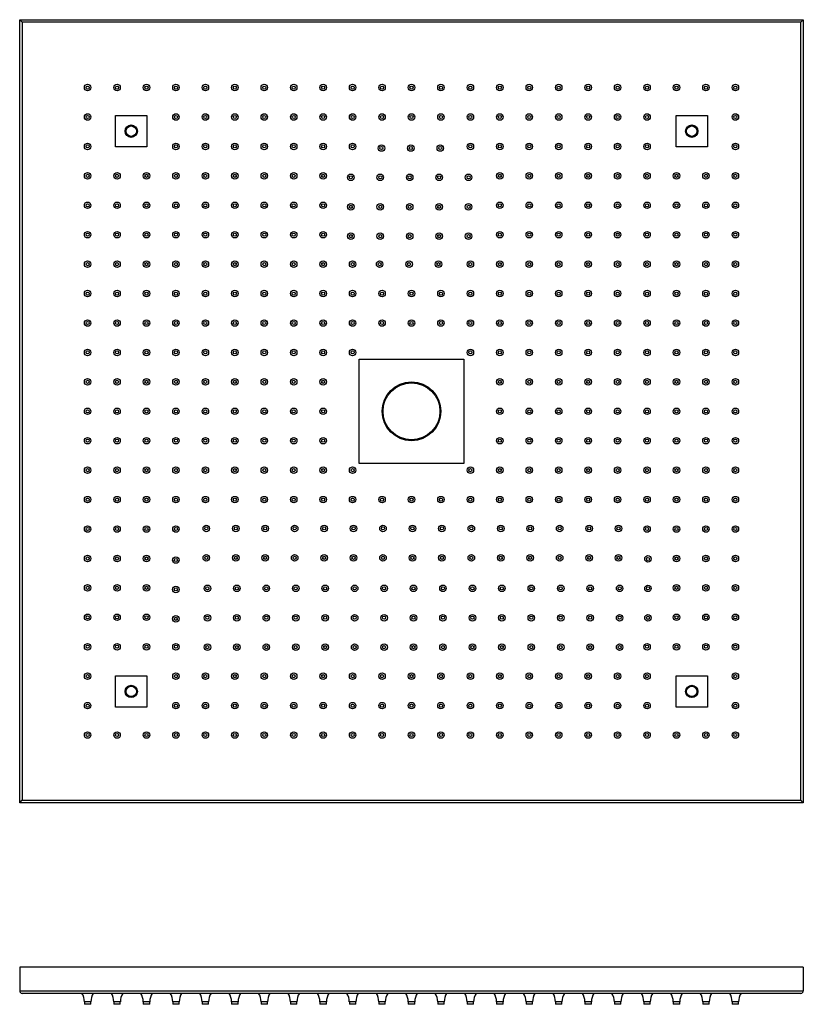
# Model space of a CAD drawing. Units: inches. Extents: x -824 to -44, y 20 to 397.
# Drawn here: x -344 to -44, y 20 to 397 of the extents above; entities that cross this region are included whole.
import ezdxf

# ---------------------------------------------------------------- set-up
doc = ezdxf.new("R2010")
doc.units = ezdxf.units.IN
for name, color, linetype in [('655132', 7, 'Continuous'), ('656163', 7, 'Continuous'), ('656170', 7, 'Continuous'), ('656212', 7, 'Continuous'), ('656213', 7, 'Continuous'), ('990299', 7, 'Continuous')]:
    doc.layers.add(name, color=color, linetype=linetype)

msp = doc.modelspace()

# ---------------------------------------------------------------- linework, layer by layer
at = {"layer": '655132', "color": 7, "linetype": 'Continuous', "ltscale": 25.4}
for radius in [11.2, 10.9]:
    msp.add_circle((-193.79, 246.84), radius, dxfattribs=at)
at = {"layer": '656163', "color": 7, "linetype": 'Continuous', "ltscale": 25.4}
for p, q in [((-307.09, 348.14), (-307.09, 360.14)), ((-307.09, 360.14), (-295.09, 360.14)), ((-295.09, 360.14), (-295.09, 348.14)), ((-92.49, 348.14), (-92.49, 360.14)), ((-92.49, 360.14), (-80.49, 360.14)), ((-80.49, 360.14), (-80.49, 348.14)), ((-303.09, 355.3), (-302.71, 355.51)), ((-303.09, 354.86), (-303.09, 355.3)), ((-301.47, 356.23), (-301.09, 356.45)), ((-301.09, 356.45), (-300.71, 356.23)), ((-299.47, 355.51), (-299.09, 355.3)), ((-299.09, 355.3), (-299.09, 354.86)), ((-88.8, 354.14), (-88.58, 354.52)), ((-87.86, 355.76), (-87.64, 356.14)), ((-87.64, 356.14), (-87.21, 356.14)), ((-85.77, 356.14), (-85.33, 356.14)), ((-85.33, 356.14), (-85.12, 355.76)), ((-84.4, 354.52), (-84.18, 354.14)), ((-303.09, 352.99), (-303.09, 353.42)), ((-302.71, 352.77), (-303.09, 352.99)), ((-301.09, 351.83), (-301.47, 352.05)), ((-300.71, 352.05), (-301.09, 351.83)), ((-299.09, 352.99), (-299.47, 352.77)), ((-299.09, 353.42), (-299.09, 352.99)), ((-88.58, 353.76), (-88.8, 354.14)), ((-87.64, 352.14), (-87.86, 352.52)), ((-87.21, 352.14), (-87.64, 352.14)), ((-85.33, 352.14), (-85.77, 352.14)), ((-85.12, 352.52), (-85.33, 352.14)), ((-84.18, 354.14), (-84.4, 353.76)), ((-295.09, 348.14), (-307.09, 348.14)), ((-80.49, 348.14), (-92.49, 348.14)), ((-307.09, 133.54), (-307.09, 145.54)), ((-307.09, 145.54), (-295.09, 145.54)), ((-295.09, 145.54), (-295.09, 133.54)), ((-92.49, 145.54), (-80.49, 145.54)), ((-92.49, 133.54), (-92.49, 145.54)), ((-80.49, 145.54), (-80.49, 133.54)), ((-303.4, 139.54), (-303.18, 139.92)), ((-302.46, 141.16), (-302.24, 141.54)), ((-302.24, 141.54), (-301.81, 141.54)), ((-300.37, 141.54), (-299.93, 141.54)), ((-299.93, 141.54), (-299.72, 141.16)), ((-299, 139.92), (-298.78, 139.54)), ((-88.49, 140.7), (-88.11, 140.91)), ((-88.49, 140.26), (-88.49, 140.7)), ((-86.87, 141.63), (-86.49, 141.85)), ((-86.49, 141.85), (-86.11, 141.63)), ((-84.87, 140.91), (-84.49, 140.7)), ((-84.49, 140.7), (-84.49, 140.26)), ((-303.18, 139.16), (-303.4, 139.54)), ((-302.24, 137.54), (-302.46, 137.92)), ((-301.81, 137.54), (-302.24, 137.54)), ((-299.93, 137.54), (-300.37, 137.54)), ((-299.72, 137.92), (-299.93, 137.54)), ((-298.78, 139.54), (-299, 139.16)), ((-88.49, 138.39), (-88.49, 138.82)), ((-88.11, 138.17), (-88.49, 138.39)), ((-86.49, 137.23), (-86.87, 137.45)), ((-86.11, 137.45), (-86.49, 137.23)), ((-84.49, 138.39), (-84.87, 138.17)), ((-84.49, 138.82), (-84.49, 138.39)), ((-295.09, 133.54), (-307.09, 133.54)), ((-80.49, 133.54), (-92.49, 133.54))]:
    msp.add_line(p, q, dxfattribs=at)
for centre, radius in [((-301.09, 354.14), 2.38), ((-301.09, 354.14), 2), ((-86.49, 354.14), 2.38), ((-86.49, 354.14), 2), ((-301.09, 139.54), 2.38), ((-301.09, 139.54), 2), ((-86.49, 139.54), 2.38), ((-86.49, 139.54), 2)]:
    msp.add_circle(centre, radius, dxfattribs=at)
for centre, radius, start, end in [((-301.09, 354.14), 2.12, 160.2501, 199.7499), ((-301.09, 354.14), 2.12, 139.7499, 160.2501), ((-301.09, 354.14), 2.12, 100.2501, 139.7499), ((-301.09, 354.14), 2.13, 79.7499, 100.2501), ((-301.09, 354.14), 2.13, 40.2501, 79.7499), ((-301.09, 354.14), 2.12, 19.7499, 40.2501), ((-301.09, 354.14), 2.12, 340.2501, 19.7499), ((-86.49, 354.14), 2.13, 169.7499, 190.2501), ((-86.49, 354.14), 2.13, 130.2501, 169.7499), ((-86.49, 354.14), 2.12, 109.7499, 130.2501), ((-86.49, 354.14), 2.12, 70.2501, 109.7499), ((-86.49, 354.14), 2.12, 49.7499, 70.2501), ((-86.49, 354.14), 2.12, 10.2501, 49.7499), ((-86.49, 354.14), 2.13, 349.7499, 10.2501), ((-301.09, 354.14), 2.12, 199.7499, 220.2501), ((-301.09, 354.14), 2.13, 220.2501, 259.7499), ((-301.09, 354.14), 2.13, 259.7499, 280.2501), ((-301.09, 354.14), 2.12, 280.2501, 319.7499), ((-301.09, 354.14), 2.12, 319.7499, 340.2501), ((-86.49, 354.14), 2.12, 190.2501, 229.7499), ((-86.49, 354.14), 2.12, 229.7499, 250.2501), ((-86.49, 354.14), 2.12, 250.2501, 289.7499), ((-86.49, 354.14), 2.12, 289.7499, 310.2501), ((-86.49, 354.14), 2.13, 310.2501, 349.7499), ((-301.09, 139.54), 2.13, 169.7499, 190.2501), ((-301.09, 139.54), 2.13, 130.2501, 169.7499), ((-301.09, 139.54), 2.12, 109.7499, 130.2501), ((-301.09, 139.54), 2.12, 70.2501, 109.7499), ((-301.09, 139.54), 2.12, 49.7499, 70.2501), ((-301.09, 139.54), 2.12, 10.2501, 49.7499), ((-301.09, 139.54), 2.13, 349.7499, 10.2501), ((-86.49, 139.54), 2.12, 160.2501, 199.7499), ((-86.49, 139.54), 2.12, 139.7499, 160.2501), ((-86.49, 139.54), 2.12, 100.2501, 139.7499), ((-86.49, 139.54), 2.13, 79.7499, 100.2501), ((-86.49, 139.54), 2.13, 40.2501, 79.7499), ((-86.49, 139.54), 2.12, 19.7499, 40.2501), ((-86.49, 139.54), 2.12, 340.2501, 19.7499), ((-301.09, 139.54), 2.12, 190.2501, 229.7499), ((-301.09, 139.54), 2.12, 229.7499, 250.2501), ((-301.09, 139.54), 2.12, 250.2501, 289.7499), ((-301.09, 139.54), 2.12, 289.7499, 310.2501), ((-301.09, 139.54), 2.13, 310.2501, 349.7499), ((-86.49, 139.54), 2.12, 199.7499, 220.2501), ((-86.49, 139.54), 2.13, 220.2501, 259.7499), ((-86.49, 139.54), 2.13, 259.7499, 280.2501), ((-86.49, 139.54), 2.12, 280.2501, 319.7499), ((-86.49, 139.54), 2.12, 319.7499, 340.2501)]:
    msp.add_arc(centre, radius, start, end, dxfattribs=at)
at = {"layer": '656170', "color": 7, "linetype": 'Continuous', "ltscale": 25.4}
for p, q in [((-213.79, 226.84), (-213.79, 266.84)), ((-213.79, 266.84), (-173.79, 266.84)), ((-173.79, 266.84), (-173.79, 226.84)), ((-173.79, 226.84), (-213.79, 226.84))]:
    msp.add_line(p, q, dxfattribs=at)
msp.add_circle((-193.79, 246.84), 11.25, dxfattribs=at)
at = {"layer": '656212', "color": 7, "linetype": 'Continuous', "ltscale": 25.4}
for start, end in [(175.547, 180.1399), (270, 274.453)]:
    msp.add_arc((-115.29, 325.34), 10.45, start, end, dxfattribs=at)
at = {"layer": '656213', "color": 7, "linetype": 'Continuous', "ltscale": 25.4}
for p, q in [((-343.79, 96.84), (-343.79, 396.84)), ((-343.79, 396.84), (-43.79, 396.84)), ((-342.79, 395.84), (-343.79, 396.84)), ((-44.79, 395.84), (-43.79, 396.84)), ((-43.79, 396.84), (-43.79, 96.84)), ((-44.79, 395.84), (-342.79, 395.84)), ((-342.79, 395.84), (-342.79, 97.84)), ((-44.79, 97.84), (-44.79, 395.84)), ((-343.79, 96.84), (-342.79, 97.84)), ((-43.79, 96.84), (-343.79, 96.84)), ((-342.79, 97.84), (-44.79, 97.84)), ((-43.79, 96.84), (-44.79, 97.84)), ((-343.79, 33.9), (-343.79, 24.9)), ((-43.79, 33.9), (-343.79, 33.9)), ((-43.79, 33.9), (-43.79, 24.9)), ((-343.79, 24.9), (-43.79, 24.9)), ((-44.79, 23.9), (-342.79, 23.9))]:
    msp.add_line(p, q, dxfattribs=at)
for centre, start, end in [((-342.79, 24.9), 180, 270), ((-44.79, 24.9), 270, 0)]:
    msp.add_arc(centre, 1, start, end, dxfattribs=at)
at = {"layer": '990299', "color": 7, "linetype": 'Continuous', "ltscale": 25.4}
for p, q in [((-316.54, 20.7), (-319.04, 20.7)), ((-319.04, 20.7), (-319.04, 19.7)), ((-316.54, 19.7), (-319.04, 19.7)), ((-316.54, 19.7), (-316.54, 20.7)), ((-305.27, 20.7), (-307.77, 20.7)), ((-307.77, 20.7), (-307.77, 19.7)), ((-305.27, 19.7), (-307.77, 19.7)), ((-305.27, 19.7), (-305.27, 20.7)), ((-293.99, 20.7), (-296.49, 20.7)), ((-296.49, 20.7), (-296.49, 19.7)), ((-293.99, 19.7), (-296.49, 19.7)), ((-293.99, 19.7), (-293.99, 20.7)), ((-282.72, 20.7), (-285.22, 20.7)), ((-285.22, 20.7), (-285.22, 19.7)), ((-282.72, 19.7), (-285.22, 19.7)), ((-282.72, 19.7), (-282.72, 20.7)), ((-271.45, 20.7), (-273.95, 20.7)), ((-273.95, 20.7), (-273.95, 19.7)), ((-271.45, 19.7), (-273.95, 19.7)), ((-271.45, 19.7), (-271.45, 20.7)), ((-260.17, 20.7), (-262.67, 20.7)), ((-262.67, 20.7), (-262.67, 19.7)), ((-260.17, 19.7), (-262.67, 19.7)), ((-260.17, 19.7), (-260.17, 20.7)), ((-248.9, 20.7), (-251.4, 20.7)), ((-251.4, 20.7), (-251.4, 19.7)), ((-248.9, 19.7), (-251.4, 19.7)), ((-248.9, 19.7), (-248.9, 20.7)), ((-237.63, 20.7), (-240.13, 20.7)), ((-240.13, 20.7), (-240.13, 19.7)), ((-237.63, 19.7), (-240.13, 19.7)), ((-237.63, 19.7), (-237.63, 20.7)), ((-226.36, 20.7), (-228.86, 20.7)), ((-228.86, 20.7), (-228.86, 19.7)), ((-226.36, 19.7), (-228.86, 19.7)), ((-226.36, 19.7), (-226.36, 20.7)), ((-215.08, 20.7), (-217.58, 20.7)), ((-217.58, 20.7), (-217.58, 19.7)), ((-215.08, 19.7), (-217.58, 19.7)), ((-215.08, 19.7), (-215.08, 20.7)), ((-203.81, 20.7), (-206.31, 20.7)), ((-206.31, 20.7), (-206.31, 19.7)), ((-203.81, 19.7), (-206.31, 19.7)), ((-203.81, 19.7), (-203.81, 20.7)), ((-192.54, 20.7), (-195.04, 20.7)), ((-195.04, 20.7), (-195.04, 19.7)), ((-192.54, 19.7), (-195.04, 19.7)), ((-192.54, 19.7), (-192.54, 20.7)), ((-181.27, 20.7), (-183.77, 20.7)), ((-183.77, 20.7), (-183.77, 19.7)), ((-181.27, 19.7), (-183.77, 19.7)), ((-181.27, 19.7), (-181.27, 20.7)), ((-169.99, 20.7), (-172.49, 20.7)), ((-172.49, 20.7), (-172.49, 19.7)), ((-169.99, 19.7), (-172.49, 19.7)), ((-169.99, 19.7), (-169.99, 20.7)), ((-158.72, 20.7), (-161.22, 20.7)), ((-161.22, 20.7), (-161.22, 19.7)), ((-158.72, 19.7), (-161.22, 19.7)), ((-158.72, 19.7), (-158.72, 20.7)), ((-147.45, 20.7), (-149.95, 20.7)), ((-149.95, 20.7), (-149.95, 19.7)), ((-147.45, 19.7), (-149.95, 19.7)), ((-147.45, 19.7), (-147.45, 20.7)), ((-136.17, 20.7), (-138.67, 20.7)), ((-138.67, 20.7), (-138.67, 19.7)), ((-136.17, 19.7), (-138.67, 19.7)), ((-136.17, 19.7), (-136.17, 20.7)), ((-124.9, 20.7), (-127.4, 20.7)), ((-127.4, 20.7), (-127.4, 19.7)), ((-124.9, 19.7), (-127.4, 19.7)), ((-124.9, 19.7), (-124.9, 20.7)), ((-113.63, 20.7), (-116.13, 20.7)), ((-116.13, 20.7), (-116.13, 19.7)), ((-113.63, 19.7), (-116.13, 19.7)), ((-113.63, 19.7), (-113.63, 20.7)), ((-102.36, 20.7), (-104.86, 20.7)), ((-104.86, 20.7), (-104.86, 19.7)), ((-102.36, 19.7), (-104.86, 19.7)), ((-102.36, 19.7), (-102.36, 20.7)), ((-91.08, 20.7), (-93.58, 20.7)), ((-93.58, 20.7), (-93.58, 19.7)), ((-91.08, 19.7), (-93.58, 19.7)), ((-91.08, 19.7), (-91.08, 20.7)), ((-79.81, 20.7), (-82.31, 20.7)), ((-82.31, 20.7), (-82.31, 19.7)), ((-79.81, 19.7), (-82.31, 19.7)), ((-79.81, 19.7), (-79.81, 20.7)), ((-68.54, 20.7), (-71.04, 20.7)), ((-71.04, 20.7), (-71.04, 19.7)), ((-68.54, 19.7), (-71.04, 19.7)), ((-68.54, 19.7), (-68.54, 20.7))]:
    msp.add_line(p, q, dxfattribs=at)
for centre, radius in [((-317.79, 370.84), 1.25), ((-317.79, 370.84), 0.6), ((-306.52, 370.84), 1.25), ((-306.52, 370.84), 0.6), ((-295.24, 370.84), 1.25), ((-295.24, 370.84), 0.6), ((-283.97, 370.84), 1.25), ((-283.97, 370.84), 0.6), ((-272.7, 370.84), 1.25), ((-272.7, 370.84), 0.6), ((-261.42, 370.84), 1.25), ((-261.42, 370.84), 0.6), ((-250.15, 370.84), 1.25), ((-250.15, 370.84), 0.6), ((-238.88, 370.84), 1.25), ((-238.88, 370.84), 0.6), ((-227.61, 370.84), 1.25), ((-227.61, 370.84), 0.6), ((-216.33, 370.84), 1.25), ((-216.33, 370.84), 0.6), ((-205.06, 370.84), 1.25), ((-205.06, 370.84), 0.6), ((-193.79, 370.84), 1.25), ((-193.79, 370.84), 0.6), ((-182.52, 370.84), 1.25), ((-182.52, 370.84), 0.6), ((-171.24, 370.84), 1.25), ((-171.24, 370.84), 0.6), ((-159.97, 370.84), 1.25), ((-159.97, 370.84), 0.6), ((-148.7, 370.84), 1.25), ((-148.7, 370.84), 0.6), ((-137.42, 370.84), 1.25), ((-137.42, 370.84), 0.6), ((-126.15, 370.84), 1.25), ((-126.15, 370.84), 0.6), ((-114.88, 370.84), 1.25), ((-114.88, 370.84), 0.6), ((-103.61, 370.84), 1.25), ((-103.61, 370.84), 0.6), ((-92.33, 370.84), 1.25), ((-92.33, 370.84), 0.6), ((-81.06, 370.84), 1.25), ((-81.06, 370.84), 0.6), ((-69.79, 370.84), 1.25), ((-69.79, 370.84), 0.6), ((-317.79, 359.57), 1.25), ((-317.79, 359.57), 0.6), ((-283.97, 359.57), 1.25), ((-283.97, 359.57), 0.6), ((-272.7, 359.57), 1.25), ((-272.7, 359.57), 0.6), ((-261.42, 359.57), 1.25), ((-261.42, 359.57), 0.6), ((-250.15, 359.57), 1.25), ((-250.15, 359.57), 0.6), ((-238.88, 359.57), 1.25), ((-238.88, 359.57), 0.6), ((-227.61, 359.57), 1.25), ((-227.61, 359.57), 0.6), ((-216.33, 359.57), 1.25), ((-216.33, 359.57), 0.6), ((-205.06, 359.57), 1.25), ((-205.06, 359.57), 0.6), ((-193.79, 359.57), 1.25), ((-193.79, 359.57), 0.6), ((-182.52, 359.57), 1.25), ((-182.52, 359.57), 0.6), ((-171.24, 359.57), 1.25), ((-171.24, 359.57), 0.6), ((-159.97, 359.57), 1.25), ((-159.97, 359.57), 0.6), ((-148.7, 359.57), 1.25), ((-148.7, 359.57), 0.6), ((-137.42, 359.57), 1.25), ((-137.42, 359.57), 0.6), ((-126.15, 359.57), 1.25), ((-126.15, 359.57), 0.6), ((-114.88, 359.57), 1.25), ((-114.88, 359.57), 0.6), ((-103.61, 359.57), 1.25), ((-103.61, 359.57), 0.6), ((-69.79, 359.57), 1.25), ((-69.79, 359.57), 0.6), ((-317.79, 348.3), 1.25), ((-317.79, 348.3), 0.6), ((-283.97, 348.3), 1.25), ((-283.97, 348.3), 0.6), ((-272.7, 348.3), 1.25), ((-272.7, 348.3), 0.6), ((-261.42, 348.3), 1.25), ((-261.42, 348.3), 0.6), ((-250.15, 348.3), 1.25), ((-250.15, 348.3), 0.6), ((-238.88, 348.3), 1.25), ((-238.88, 348.3), 0.6), ((-227.61, 348.3), 1.25), ((-227.61, 348.3), 0.6), ((-216.33, 348.3), 1.25), ((-216.33, 348.3), 0.6), ((-205.31, 347.67), 1.25), ((-205.31, 347.67), 0.6), ((-194.04, 347.67), 1.25), ((-194.04, 347.67), 0.6), ((-182.77, 347.67), 1.25), ((-182.77, 347.67), 0.6), ((-171.24, 348.3), 1.25), ((-171.24, 348.3), 0.6), ((-159.97, 348.3), 1.25), ((-159.97, 348.3), 0.6), ((-148.7, 348.3), 1.25), ((-148.7, 348.3), 0.6), ((-137.42, 348.3), 1.25), ((-137.42, 348.3), 0.6), ((-126.15, 348.3), 1.25), ((-126.15, 348.3), 0.6), ((-114.88, 348.3), 1.25), ((-114.88, 348.3), 0.6), ((-103.61, 348.3), 1.25), ((-103.61, 348.3), 0.6), ((-69.79, 348.3), 1.25), ((-69.79, 348.3), 0.6), ((-317.79, 337.02), 1.25), ((-317.79, 337.02), 0.6), ((-306.52, 337.02), 1.25), ((-306.52, 337.02), 0.6), ((-295.24, 337.02), 1.25), ((-295.24, 337.02), 0.6), ((-283.97, 337.02), 1.25), ((-283.97, 337.02), 0.6), ((-272.7, 337.02), 1.25), ((-272.7, 337.02), 0.6), ((-261.42, 337.02), 1.25), ((-261.42, 337.02), 0.6), ((-250.15, 337.02), 1.25), ((-250.15, 337.02), 0.6), ((-238.88, 337.02), 1.25), ((-238.88, 337.02), 0.6), ((-227.61, 337.02), 1.25), ((-227.61, 337.02), 0.6), ((-217.02, 336.46), 1.25), ((-217.02, 336.46), 0.6), ((-205.75, 336.46), 1.25), ((-205.75, 336.46), 0.6), ((-194.47, 336.46), 1.25), ((-194.47, 336.46), 0.6), ((-183.2, 336.46), 1.25), ((-183.2, 336.46), 0.6), ((-171.93, 336.46), 1.25), ((-171.93, 336.46), 0.6), ((-159.97, 337.02), 1.25), ((-159.97, 337.02), 0.6), ((-148.7, 337.02), 1.25), ((-148.7, 337.02), 0.6), ((-137.42, 337.02), 1.25), ((-137.42, 337.02), 0.6), ((-126.15, 337.02), 1.25), ((-126.15, 337.02), 0.6), ((-114.88, 337.02), 1.25), ((-114.88, 337.02), 0.6), ((-103.61, 337.02), 1.25), ((-103.61, 337.02), 0.6), ((-92.33, 337.02), 1.25), ((-92.33, 337.02), 0.6), ((-81.06, 337.02), 1.25), ((-81.06, 337.02), 0.6), ((-69.79, 337.02), 1.25), ((-69.79, 337.02), 0.6), ((-317.79, 325.75), 1.25), ((-317.79, 325.75), 0.6), ((-306.52, 325.75), 1.25), ((-306.52, 325.75), 0.6), ((-295.24, 325.75), 1.25), ((-295.24, 325.75), 0.6), ((-283.97, 325.75), 1.25), ((-283.97, 325.75), 0.6), ((-272.7, 325.75), 1.25), ((-272.7, 325.75), 0.6), ((-261.42, 325.75), 1.25), ((-261.42, 325.75), 0.6), ((-250.15, 325.75), 1.25), ((-250.15, 325.75), 0.6), ((-238.88, 325.75), 1.25), ((-238.88, 325.75), 0.6), ((-227.61, 325.75), 1.25), ((-227.61, 325.75), 0.6), ((-217.02, 325.18), 1.25), ((-217.02, 325.18), 0.6), ((-205.75, 325.18), 1.25), ((-205.75, 325.18), 0.6), ((-194.47, 325.18), 1.25), ((-194.47, 325.18), 0.6), ((-183.2, 325.18), 1.25), ((-183.2, 325.18), 0.6), ((-171.93, 325.18), 1.25), ((-171.93, 325.18), 0.6), ((-159.97, 325.75), 1.25), ((-159.97, 325.75), 0.6), ((-148.7, 325.75), 1.25), ((-148.7, 325.75), 0.6), ((-137.42, 325.75), 1.25), ((-137.42, 325.75), 0.6), ((-126.15, 325.75), 1.25), ((-126.15, 325.75), 0.6), ((-114.88, 325.75), 1.25), ((-114.88, 325.75), 0.6), ((-103.61, 325.75), 1.25), ((-103.61, 325.75), 0.6), ((-92.33, 325.75), 1.25), ((-92.33, 325.75), 0.6), ((-81.06, 325.75), 1.25), ((-81.06, 325.75), 0.6), ((-69.79, 325.75), 1.25), ((-69.79, 325.75), 0.6), ((-317.79, 314.48), 1.25), ((-317.79, 314.48), 0.6), ((-306.52, 314.48), 1.25), ((-306.52, 314.48), 0.6), ((-295.24, 314.48), 1.25), ((-295.24, 314.48), 0.6), ((-283.97, 314.48), 1.25), ((-283.97, 314.48), 0.6), ((-272.7, 314.48), 1.25), ((-272.7, 314.48), 0.6), ((-261.42, 314.48), 1.25), ((-261.42, 314.48), 0.6), ((-250.15, 314.48), 1.25), ((-250.15, 314.48), 0.6), ((-238.88, 314.48), 1.25), ((-238.88, 314.48), 0.6), ((-227.61, 314.48), 1.25), ((-227.61, 314.48), 0.6), ((-217.02, 313.91), 1.25), ((-217.02, 313.91), 0.6), ((-205.75, 313.91), 1.25), ((-205.75, 313.91), 0.6), ((-194.47, 313.91), 1.25), ((-194.47, 313.91), 0.6), ((-183.2, 313.91), 1.25), ((-183.2, 313.91), 0.6), ((-171.93, 313.91), 1.25), ((-171.93, 313.91), 0.6), ((-159.97, 314.48), 1.25), ((-159.97, 314.48), 0.6), ((-148.7, 314.48), 1.25), ((-148.7, 314.48), 0.6), ((-137.42, 314.48), 1.25), ((-137.42, 314.48), 0.6), ((-126.15, 314.48), 1.25), ((-126.15, 314.48), 0.6), ((-114.88, 314.48), 1.25), ((-114.88, 314.48), 0.6), ((-103.61, 314.48), 1.25), ((-103.61, 314.48), 0.6), ((-92.33, 314.48), 1.25), ((-92.33, 314.48), 0.6), ((-81.06, 314.48), 1.25), ((-81.06, 314.48), 0.6), ((-69.79, 314.48), 1.25), ((-69.79, 314.48), 0.6), ((-317.79, 303.2), 1.25), ((-317.79, 303.2), 0.6), ((-306.52, 303.2), 1.25), ((-306.52, 303.2), 0.6), ((-295.24, 303.2), 1.25), ((-295.24, 303.2), 0.6), ((-283.97, 303.2), 1.25), ((-283.97, 303.2), 0.6), ((-272.7, 303.2), 1.25), ((-272.7, 303.2), 0.6), ((-261.42, 303.2), 1.25), ((-261.42, 303.2), 0.6), ((-250.15, 303.2), 1.25), ((-250.15, 303.2), 0.6), ((-238.88, 303.2), 1.25), ((-238.88, 303.2), 0.6), ((-227.61, 303.2), 1.25), ((-227.61, 303.2), 0.6), ((-216.33, 303.2), 1.25), ((-216.33, 303.2), 0.6), ((-205.98, 303.22), 1.25), ((-205.98, 303.22), 0.6), ((-194.71, 303.22), 1.25), ((-194.71, 303.22), 0.6), ((-183.44, 303.22), 1.25), ((-183.44, 303.22), 0.6), ((-171.24, 303.2), 1.25), ((-171.24, 303.2), 0.6), ((-159.97, 303.2), 1.25), ((-159.97, 303.2), 0.6), ((-148.7, 303.2), 1.25), ((-148.7, 303.2), 0.6), ((-137.42, 303.2), 1.25), ((-137.42, 303.2), 0.6), ((-126.15, 303.2), 1.25), ((-126.15, 303.2), 0.6), ((-114.88, 303.2), 1.25), ((-114.88, 303.2), 0.6), ((-103.61, 303.2), 1.25), ((-103.61, 303.2), 0.6), ((-92.33, 303.2), 1.25), ((-92.33, 303.2), 0.6), ((-81.06, 303.2), 1.25), ((-81.06, 303.2), 0.6), ((-69.79, 303.2), 1.25), ((-69.79, 303.2), 0.6), ((-317.79, 291.93), 1.25), ((-317.79, 291.93), 0.6), ((-306.52, 291.93), 1.25), ((-306.52, 291.93), 0.6), ((-295.24, 291.93), 1.25), ((-295.24, 291.93), 0.6), ((-283.97, 291.93), 1.25), ((-283.97, 291.93), 0.6), ((-272.7, 291.93), 1.25), ((-272.7, 291.93), 0.6), ((-261.42, 291.93), 1.25), ((-261.42, 291.93), 0.6), ((-250.15, 291.93), 1.25), ((-250.15, 291.93), 0.6), ((-238.88, 291.93), 1.25), ((-238.88, 291.93), 0.6), ((-227.61, 291.93), 1.25), ((-227.61, 291.93), 0.6), ((-216.33, 291.93), 1.25), ((-216.33, 291.93), 0.6), ((-205.06, 291.93), 1.25), ((-205.06, 291.93), 0.6), ((-193.79, 291.93), 1.25), ((-193.79, 291.93), 0.6), ((-182.52, 291.93), 1.25), ((-182.52, 291.93), 0.6), ((-171.24, 291.93), 1.25), ((-171.24, 291.93), 0.6), ((-159.97, 291.93), 1.25), ((-159.97, 291.93), 0.6), ((-148.7, 291.93), 1.25), ((-148.7, 291.93), 0.6), ((-137.42, 291.93), 1.25), ((-137.42, 291.93), 0.6), ((-126.15, 291.93), 1.25), ((-126.15, 291.93), 0.6), ((-114.88, 291.93), 1.25), ((-114.88, 291.93), 0.6), ((-103.61, 291.93), 1.25), ((-103.61, 291.93), 0.6), ((-92.33, 291.93), 1.25), ((-92.33, 291.93), 0.6), ((-81.06, 291.93), 1.25), ((-81.06, 291.93), 0.6), ((-69.79, 291.93), 1.25), ((-69.79, 291.93), 0.6), ((-317.79, 280.66), 1.25), ((-317.79, 280.66), 0.6), ((-306.52, 280.66), 1.25), ((-306.52, 280.66), 0.6), ((-295.24, 280.66), 1.25), ((-295.24, 280.66), 0.6), ((-283.97, 280.66), 1.25), ((-283.97, 280.66), 0.6), ((-272.7, 280.66), 1.25), ((-272.7, 280.66), 0.6), ((-261.42, 280.66), 1.25), ((-261.42, 280.66), 0.6), ((-250.15, 280.66), 1.25), ((-250.15, 280.66), 0.6), ((-238.88, 280.66), 1.25), ((-238.88, 280.66), 0.6), ((-227.61, 280.66), 1.25), ((-227.61, 280.66), 0.6), ((-216.33, 280.66), 1.25), ((-216.33, 280.66), 0.6), ((-205.06, 280.66), 1.25), ((-205.06, 280.66), 0.6), ((-193.79, 280.66), 1.25), ((-193.79, 280.66), 0.6), ((-182.52, 280.66), 1.25), ((-182.52, 280.66), 0.6), ((-171.24, 280.66), 1.25), ((-171.24, 280.66), 0.6), ((-159.97, 280.66), 1.25), ((-159.97, 280.66), 0.6), ((-148.7, 280.66), 1.25), ((-148.7, 280.66), 0.6), ((-137.42, 280.66), 1.25), ((-137.42, 280.66), 0.6), ((-126.15, 280.66), 1.25), ((-126.15, 280.66), 0.6), ((-114.88, 280.66), 1.25), ((-114.88, 280.66), 0.6), ((-103.61, 280.66), 1.25), ((-103.61, 280.66), 0.6), ((-92.33, 280.66), 1.25), ((-92.33, 280.66), 0.6), ((-81.06, 280.66), 1.25), ((-81.06, 280.66), 0.6), ((-69.79, 280.66), 1.25), ((-69.79, 280.66), 0.6), ((-317.79, 269.39), 1.25), ((-317.79, 269.39), 0.6), ((-306.52, 269.39), 1.25), ((-306.52, 269.39), 0.6), ((-295.24, 269.39), 1.25), ((-295.24, 269.39), 0.6), ((-283.97, 269.39), 1.25), ((-283.97, 269.39), 0.6), ((-272.7, 269.39), 1.25), ((-272.7, 269.39), 0.6), ((-261.42, 269.39), 1.25), ((-261.42, 269.39), 0.6), ((-250.15, 269.39), 1.25), ((-250.15, 269.39), 0.6), ((-238.88, 269.39), 1.25), ((-238.88, 269.39), 0.6), ((-227.61, 269.39), 1.25), ((-227.61, 269.39), 0.6), ((-216.33, 269.39), 1.25), ((-216.33, 269.39), 0.6), ((-171.24, 269.39), 1.25), ((-171.24, 269.39), 0.6), ((-159.97, 269.39), 1.25), ((-159.97, 269.39), 0.6), ((-148.7, 269.39), 1.25), ((-148.7, 269.39), 0.6), ((-137.42, 269.39), 1.25), ((-137.42, 269.39), 0.6), ((-126.15, 269.39), 1.25), ((-126.15, 269.39), 0.6), ((-114.88, 269.39), 1.25), ((-114.88, 269.39), 0.6), ((-103.61, 269.39), 1.25), ((-103.61, 269.39), 0.6), ((-92.33, 269.39), 1.25), ((-92.33, 269.39), 0.6), ((-81.06, 269.39), 1.25), ((-81.06, 269.39), 0.6), ((-69.79, 269.39), 1.25), ((-69.79, 269.39), 0.6), ((-317.79, 258.11), 1.25), ((-317.79, 258.11), 0.6), ((-306.52, 258.11), 1.25), ((-306.52, 258.11), 0.6), ((-295.24, 258.11), 1.25), ((-295.24, 258.11), 0.6), ((-283.97, 258.11), 1.25), ((-283.97, 258.11), 0.6), ((-272.7, 258.11), 1.25), ((-272.7, 258.11), 0.6), ((-261.42, 258.11), 1.25), ((-261.42, 258.11), 0.6), ((-250.15, 258.11), 1.25), ((-250.15, 258.11), 0.6), ((-238.88, 258.11), 1.25), ((-238.88, 258.11), 0.6), ((-227.61, 258.11), 1.25), ((-227.61, 258.11), 0.6), ((-159.97, 258.11), 1.25), ((-159.97, 258.11), 0.6), ((-148.7, 258.11), 1.25), ((-148.7, 258.11), 0.6), ((-137.42, 258.11), 1.25), ((-137.42, 258.11), 0.6), ((-126.15, 258.11), 1.25), ((-126.15, 258.11), 0.6), ((-114.88, 258.11), 1.25), ((-114.88, 258.11), 0.6), ((-103.61, 258.11), 1.25), ((-103.61, 258.11), 0.6), ((-92.33, 258.11), 1.25), ((-92.33, 258.11), 0.6), ((-81.06, 258.11), 1.25), ((-81.06, 258.11), 0.6), ((-69.79, 258.11), 1.25), ((-69.79, 258.11), 0.6), ((-317.79, 246.84), 1.25), ((-317.79, 246.84), 0.6), ((-306.52, 246.84), 1.25), ((-306.52, 246.84), 0.6), ((-295.24, 246.84), 1.25), ((-295.24, 246.84), 0.6), ((-283.97, 246.84), 1.25), ((-283.97, 246.84), 0.6), ((-272.7, 246.84), 1.25), ((-272.7, 246.84), 0.6), ((-261.42, 246.84), 1.25), ((-261.42, 246.84), 0.6), ((-250.15, 246.84), 1.25), ((-250.15, 246.84), 0.6), ((-238.88, 246.84), 1.25), ((-238.88, 246.84), 0.6), ((-227.61, 246.84), 1.25), ((-227.61, 246.84), 0.6), ((-159.97, 246.84), 1.25), ((-159.97, 246.84), 0.6), ((-148.7, 246.84), 1.25), ((-148.7, 246.84), 0.6), ((-137.42, 246.84), 1.25), ((-137.42, 246.84), 0.6), ((-126.15, 246.84), 1.25), ((-126.15, 246.84), 0.6), ((-114.88, 246.84), 1.25), ((-114.88, 246.84), 0.6), ((-103.61, 246.84), 1.25), ((-103.61, 246.84), 0.6), ((-92.33, 246.84), 1.25), ((-92.33, 246.84), 0.6), ((-81.06, 246.84), 1.25), ((-81.06, 246.84), 0.6), ((-69.79, 246.84), 1.25), ((-69.79, 246.84), 0.6), ((-317.79, 235.57), 1.25), ((-317.79, 235.57), 0.6), ((-306.52, 235.57), 1.25), ((-306.52, 235.57), 0.6), ((-295.24, 235.57), 1.25), ((-295.24, 235.57), 0.6), ((-283.97, 235.57), 1.25), ((-283.97, 235.57), 0.6), ((-272.7, 235.57), 1.25), ((-272.7, 235.57), 0.6), ((-261.42, 235.57), 1.25), ((-261.42, 235.57), 0.6), ((-250.15, 235.57), 1.25), ((-250.15, 235.57), 0.6), ((-238.88, 235.57), 1.25), ((-238.88, 235.57), 0.6), ((-227.61, 235.57), 1.25), ((-227.61, 235.57), 0.6), ((-159.97, 235.57), 1.25), ((-159.97, 235.57), 0.6), ((-148.7, 235.57), 1.25), ((-148.7, 235.57), 0.6), ((-137.42, 235.57), 1.25), ((-137.42, 235.57), 0.6), ((-126.15, 235.57), 1.25), ((-126.15, 235.57), 0.6), ((-114.88, 235.57), 1.25), ((-114.88, 235.57), 0.6), ((-103.61, 235.57), 1.25), ((-103.61, 235.57), 0.6), ((-92.33, 235.57), 1.25), ((-92.33, 235.57), 0.6), ((-81.06, 235.57), 1.25), ((-81.06, 235.57), 0.6), ((-69.79, 235.57), 1.25), ((-69.79, 235.57), 0.6), ((-317.79, 224.3), 1.25), ((-317.79, 224.3), 0.6), ((-306.52, 224.3), 1.25), ((-306.52, 224.3), 0.6), ((-295.24, 224.3), 1.25), ((-295.24, 224.3), 0.6), ((-283.97, 224.3), 1.25), ((-283.97, 224.3), 0.6), ((-272.7, 224.3), 1.25), ((-272.7, 224.3), 0.6), ((-261.42, 224.3), 1.25), ((-261.42, 224.3), 0.6), ((-250.15, 224.3), 1.25), ((-250.15, 224.3), 0.6), ((-238.88, 224.3), 1.25), ((-238.88, 224.3), 0.6), ((-227.61, 224.3), 1.25), ((-227.61, 224.3), 0.6), ((-216.33, 224.3), 1.25), ((-216.33, 224.3), 0.6), ((-171.24, 224.3), 1.25), ((-171.24, 224.3), 0.6), ((-159.97, 224.3), 1.25), ((-159.97, 224.3), 0.6), ((-148.7, 224.3), 1.25), ((-148.7, 224.3), 0.6), ((-137.42, 224.3), 1.25), ((-137.42, 224.3), 0.6), ((-126.15, 224.3), 1.25), ((-126.15, 224.3), 0.6), ((-114.88, 224.3), 1.25), ((-114.88, 224.3), 0.6), ((-103.61, 224.3), 1.25), ((-103.61, 224.3), 0.6), ((-92.33, 224.3), 1.25), ((-92.33, 224.3), 0.6), ((-81.06, 224.3), 1.25), ((-81.06, 224.3), 0.6), ((-69.79, 224.3), 1.25), ((-69.79, 224.3), 0.6), ((-317.79, 213.02), 1.25), ((-317.79, 213.02), 0.6), ((-306.52, 213.02), 1.25), ((-306.52, 213.02), 0.6), ((-295.24, 213.02), 1.25), ((-295.24, 213.02), 0.6), ((-283.97, 213.02), 1.25), ((-283.97, 213.02), 0.6), ((-272.7, 213.02), 1.25), ((-272.7, 213.02), 0.6), ((-261.42, 213.02), 1.25), ((-261.42, 213.02), 0.6), ((-250.15, 213.02), 1.25), ((-250.15, 213.02), 0.6), ((-238.88, 213.02), 1.25), ((-238.88, 213.02), 0.6), ((-227.61, 213.02), 1.25), ((-227.61, 213.02), 0.6), ((-216.33, 213.02), 1.25), ((-216.33, 213.02), 0.6), ((-205.06, 213.02), 1.25), ((-205.06, 213.02), 0.6), ((-193.79, 213.02), 1.25), ((-193.79, 213.02), 0.6), ((-182.52, 213.02), 1.25), ((-182.52, 213.02), 0.6), ((-171.24, 213.02), 1.25), ((-171.24, 213.02), 0.6), ((-159.97, 213.02), 1.25), ((-159.97, 213.02), 0.6), ((-148.7, 213.02), 1.25), ((-148.7, 213.02), 0.6), ((-137.42, 213.02), 1.25), ((-137.42, 213.02), 0.6), ((-126.15, 213.02), 1.25), ((-126.15, 213.02), 0.6), ((-114.88, 213.02), 1.25), ((-114.88, 213.02), 0.6), ((-103.61, 213.02), 1.25), ((-103.61, 213.02), 0.6), ((-92.33, 213.02), 1.25), ((-92.33, 213.02), 0.6), ((-81.06, 213.02), 1.25), ((-81.06, 213.02), 0.6), ((-69.79, 213.02), 1.25), ((-69.79, 213.02), 0.6), ((-317.79, 201.75), 1.25), ((-317.79, 201.75), 0.6), ((-306.52, 201.75), 1.25), ((-306.52, 201.75), 0.6), ((-295.24, 201.75), 1.25), ((-295.24, 201.75), 0.6), ((-283.97, 201.75), 1.25), ((-283.97, 201.75), 0.6), ((-272.34, 201.98), 1.25), ((-272.34, 201.98), 0.6), ((-261.06, 201.98), 1.25), ((-261.06, 201.98), 0.6), ((-249.79, 201.98), 1.25), ((-249.79, 201.98), 0.6), ((-238.52, 201.98), 1.25), ((-238.52, 201.98), 0.6), ((-227.24, 201.98), 1.25), ((-227.24, 201.98), 0.6), ((-215.97, 201.98), 1.25), ((-215.97, 201.98), 0.6), ((-204.7, 201.98), 1.25), ((-204.7, 201.98), 0.6), ((-193.43, 201.98), 1.25), ((-193.43, 201.98), 0.6), ((-182.15, 201.98), 1.25), ((-182.15, 201.98), 0.6), ((-170.88, 201.98), 1.25), ((-170.88, 201.98), 0.6), ((-159.61, 201.98), 1.25), ((-159.61, 201.98), 0.6), ((-148.34, 201.98), 1.25), ((-148.34, 201.98), 0.6), ((-137.06, 201.98), 1.25), ((-137.06, 201.98), 0.6), ((-125.79, 201.98), 1.25), ((-125.79, 201.98), 0.6), ((-114.52, 201.98), 1.25), ((-114.52, 201.98), 0.6), ((-103.61, 201.75), 1.25), ((-103.61, 201.75), 0.6), ((-92.33, 201.75), 1.25), ((-92.33, 201.75), 0.6), ((-81.06, 201.75), 1.25), ((-81.06, 201.75), 0.6), ((-69.79, 201.75), 1.25), ((-69.79, 201.75), 0.6), ((-317.79, 190.48), 1.25), ((-317.79, 190.48), 0.6), ((-306.52, 190.48), 1.25), ((-306.52, 190.48), 0.6), ((-295.24, 190.48), 1.25), ((-295.24, 190.48), 0.6), ((-284.02, 189.88), 1.25), ((-284.02, 189.88), 0.6), ((-272.34, 190.7), 1.25), ((-272.34, 190.7), 0.6), ((-261.06, 190.7), 1.25), ((-261.06, 190.7), 0.6), ((-249.79, 190.7), 1.25), ((-249.79, 190.7), 0.6), ((-238.52, 190.7), 1.25), ((-238.52, 190.7), 0.6), ((-227.24, 190.7), 1.25), ((-227.24, 190.7), 0.6), ((-215.97, 190.7), 1.25), ((-215.97, 190.7), 0.6), ((-204.7, 190.7), 1.25), ((-204.7, 190.7), 0.6), ((-193.43, 190.7), 1.25), ((-193.43, 190.7), 0.6), ((-182.15, 190.7), 1.25), ((-182.15, 190.7), 0.6), ((-170.88, 190.7), 1.25), ((-170.88, 190.7), 0.6), ((-159.61, 190.7), 1.25), ((-159.61, 190.7), 0.6), ((-148.34, 190.7), 1.25), ((-148.34, 190.7), 0.6), ((-137.06, 190.7), 1.25), ((-137.06, 190.7), 0.6), ((-125.79, 190.7), 1.25), ((-125.79, 190.7), 0.6), ((-114.52, 190.7), 1.25), ((-114.52, 190.7), 0.6), ((-103.25, 190.3), 1.25), ((-103.25, 190.3), 0.6), ((-92.33, 190.48), 1.25), ((-92.33, 190.48), 0.6), ((-81.06, 190.48), 1.25), ((-81.06, 190.48), 0.6), ((-69.79, 190.48), 1.25), ((-69.79, 190.48), 0.6), ((-317.79, 179.2), 1.25), ((-317.79, 179.2), 0.6), ((-306.52, 179.2), 1.25), ((-306.52, 179.2), 0.6), ((-295.24, 179.2), 1.25), ((-295.24, 179.2), 0.6), ((-284.02, 178.61), 1.25), ((-284.02, 178.61), 0.6), ((-271.92, 179.03), 1.25), ((-271.92, 179.03), 0.6), ((-260.65, 179.03), 1.25), ((-260.65, 179.03), 0.6), ((-249.37, 179.03), 1.25), ((-249.37, 179.03), 0.6), ((-238.1, 179.03), 1.25), ((-238.1, 179.03), 0.6), ((-226.83, 179.03), 1.25), ((-226.83, 179.03), 0.6), ((-215.55, 179.03), 1.25), ((-215.55, 179.03), 0.6), ((-204.28, 179.03), 1.25), ((-204.28, 179.03), 0.6), ((-193.01, 179.03), 1.25), ((-193.01, 179.03), 0.6), ((-181.74, 179.03), 1.25), ((-181.74, 179.03), 0.6), ((-170.46, 179.03), 1.25), ((-170.46, 179.03), 0.6), ((-159.19, 179.03), 1.25), ((-159.19, 179.03), 0.6), ((-147.92, 179.03), 1.25), ((-147.92, 179.03), 0.6), ((-136.65, 179.03), 1.25), ((-136.65, 179.03), 0.6), ((-125.37, 179.03), 1.25), ((-125.37, 179.03), 0.6), ((-114.1, 179.03), 1.25), ((-114.1, 179.03), 0.6), ((-103.25, 179.02), 1.25), ((-103.25, 179.02), 0.6), ((-92.33, 179.2), 1.25), ((-92.33, 179.2), 0.6), ((-81.06, 179.2), 1.25), ((-81.06, 179.2), 0.6), ((-69.79, 179.2), 1.25), ((-69.79, 179.2), 0.6), ((-317.79, 167.93), 1.25), ((-317.79, 167.93), 0.6), ((-306.52, 167.93), 1.25), ((-306.52, 167.93), 0.6), ((-295.24, 167.93), 1.25), ((-295.24, 167.93), 0.6), ((-284.02, 167.33), 1.25), ((-284.02, 167.33), 0.6), ((-271.92, 167.76), 1.25), ((-271.92, 167.76), 0.6), ((-260.65, 167.76), 1.25), ((-260.65, 167.76), 0.6), ((-249.37, 167.76), 1.25), ((-249.37, 167.76), 0.6), ((-238.1, 167.76), 1.25), ((-238.1, 167.76), 0.6), ((-226.83, 167.76), 1.25), ((-226.83, 167.76), 0.6), ((-215.55, 167.76), 1.25), ((-215.55, 167.76), 0.6), ((-204.28, 167.76), 1.25), ((-204.28, 167.76), 0.6), ((-193.01, 167.76), 1.25), ((-193.01, 167.76), 0.6), ((-181.74, 167.76), 1.25), ((-181.74, 167.76), 0.6), ((-170.46, 167.76), 1.25), ((-170.46, 167.76), 0.6), ((-159.19, 167.76), 1.25), ((-159.19, 167.76), 0.6), ((-147.92, 167.76), 1.25), ((-147.92, 167.76), 0.6), ((-136.65, 167.76), 1.25), ((-136.65, 167.76), 0.6), ((-125.37, 167.76), 1.25), ((-125.37, 167.76), 0.6), ((-114.1, 167.76), 1.25), ((-114.1, 167.76), 0.6), ((-103.25, 167.75), 1.25), ((-103.25, 167.75), 0.6), ((-92.33, 167.93), 1.25), ((-92.33, 167.93), 0.6), ((-81.06, 167.93), 1.25), ((-81.06, 167.93), 0.6), ((-69.79, 167.93), 1.25), ((-69.79, 167.93), 0.6), ((-317.79, 156.66), 1.25), ((-317.79, 156.66), 0.6), ((-306.52, 156.66), 1.25), ((-306.52, 156.66), 0.6), ((-295.24, 156.66), 1.25), ((-295.24, 156.66), 0.6), ((-283.97, 156.66), 1.25), ((-283.97, 156.66), 0.6), ((-271.92, 156.48), 1.25), ((-271.92, 156.48), 0.6), ((-260.65, 156.48), 1.25), ((-260.65, 156.48), 0.6), ((-249.37, 156.48), 1.25), ((-249.37, 156.48), 0.6), ((-238.1, 156.48), 1.25), ((-238.1, 156.48), 0.6), ((-226.83, 156.48), 1.25), ((-226.83, 156.48), 0.6), ((-215.55, 156.48), 1.25), ((-215.55, 156.48), 0.6), ((-204.28, 156.48), 1.25), ((-204.28, 156.48), 0.6), ((-193.01, 156.48), 1.25), ((-193.01, 156.48), 0.6), ((-181.74, 156.48), 1.25), ((-181.74, 156.48), 0.6), ((-170.46, 156.48), 1.25), ((-170.46, 156.48), 0.6), ((-159.19, 156.48), 1.25), ((-159.19, 156.48), 0.6), ((-147.92, 156.48), 1.25), ((-147.92, 156.48), 0.6), ((-136.65, 156.48), 1.25), ((-136.65, 156.48), 0.6), ((-125.37, 156.48), 1.25), ((-125.37, 156.48), 0.6), ((-114.1, 156.48), 1.25), ((-114.1, 156.48), 0.6), ((-103.61, 156.66), 1.25), ((-103.61, 156.66), 0.6), ((-92.33, 156.66), 1.25), ((-92.33, 156.66), 0.6), ((-81.06, 156.66), 1.25), ((-81.06, 156.66), 0.6), ((-69.79, 156.66), 1.25), ((-69.79, 156.66), 0.6), ((-317.79, 145.39), 1.25), ((-317.79, 145.39), 0.6), ((-283.97, 145.39), 1.25), ((-283.97, 145.39), 0.6), ((-272.7, 145.39), 1.25), ((-272.7, 145.39), 0.6), ((-261.42, 145.39), 1.25), ((-261.42, 145.39), 0.6), ((-250.15, 145.39), 1.25), ((-250.15, 145.39), 0.6), ((-238.88, 145.39), 1.25), ((-238.88, 145.39), 0.6), ((-227.61, 145.39), 1.25), ((-227.61, 145.39), 0.6), ((-216.33, 145.39), 1.25), ((-216.33, 145.39), 0.6), ((-205.06, 145.39), 1.25), ((-205.06, 145.39), 0.6), ((-193.79, 145.39), 1.25), ((-193.79, 145.39), 0.6), ((-182.52, 145.39), 1.25), ((-182.52, 145.39), 0.6), ((-171.24, 145.39), 1.25), ((-171.24, 145.39), 0.6), ((-159.97, 145.39), 1.25), ((-159.97, 145.39), 0.6), ((-148.7, 145.39), 1.25), ((-148.7, 145.39), 0.6), ((-137.42, 145.39), 1.25), ((-137.42, 145.39), 0.6), ((-126.15, 145.39), 1.25), ((-126.15, 145.39), 0.6), ((-114.88, 145.39), 1.25), ((-114.88, 145.39), 0.6), ((-103.61, 145.39), 1.25), ((-103.61, 145.39), 0.6), ((-69.79, 145.39), 1.25), ((-69.79, 145.39), 0.6), ((-317.79, 134.11), 1.25), ((-317.79, 134.11), 0.6), ((-283.97, 134.11), 1.25), ((-283.97, 134.11), 0.6), ((-272.7, 134.11), 1.25), ((-272.7, 134.11), 0.6), ((-261.42, 134.11), 1.25), ((-261.42, 134.11), 0.6), ((-250.15, 134.11), 1.25), ((-250.15, 134.11), 0.6), ((-238.88, 134.11), 1.25), ((-238.88, 134.11), 0.6), ((-227.61, 134.11), 1.25), ((-227.61, 134.11), 0.6), ((-216.33, 134.11), 1.25), ((-216.33, 134.11), 0.6), ((-205.06, 134.11), 1.25), ((-205.06, 134.11), 0.6), ((-193.79, 134.11), 1.25), ((-193.79, 134.11), 0.6), ((-182.52, 134.11), 1.25), ((-182.52, 134.11), 0.6), ((-171.24, 134.11), 1.25), ((-171.24, 134.11), 0.6), ((-159.97, 134.11), 1.25), ((-159.97, 134.11), 0.6), ((-148.7, 134.11), 1.25), ((-148.7, 134.11), 0.6), ((-137.42, 134.11), 1.25), ((-137.42, 134.11), 0.6), ((-126.15, 134.11), 1.25), ((-126.15, 134.11), 0.6), ((-114.88, 134.11), 1.25), ((-114.88, 134.11), 0.6), ((-103.61, 134.11), 1.25), ((-103.61, 134.11), 0.6), ((-69.79, 134.11), 1.25), ((-69.79, 134.11), 0.6), ((-317.79, 122.84), 1.25), ((-317.79, 122.84), 0.6), ((-306.52, 122.84), 1.25), ((-306.52, 122.84), 0.6), ((-295.24, 122.84), 1.25), ((-295.24, 122.84), 0.6), ((-283.97, 122.84), 1.25), ((-283.97, 122.84), 0.6), ((-272.7, 122.84), 1.25), ((-272.7, 122.84), 0.6), ((-261.42, 122.84), 1.25), ((-261.42, 122.84), 0.6), ((-250.15, 122.84), 1.25), ((-250.15, 122.84), 0.6), ((-238.88, 122.84), 1.25), ((-238.88, 122.84), 0.6), ((-227.61, 122.84), 1.25), ((-227.61, 122.84), 0.6), ((-216.33, 122.84), 1.25), ((-216.33, 122.84), 0.6), ((-205.06, 122.84), 1.25), ((-205.06, 122.84), 0.6), ((-193.79, 122.84), 1.25), ((-193.79, 122.84), 0.6), ((-182.52, 122.84), 1.25), ((-182.52, 122.84), 0.6), ((-171.24, 122.84), 1.25), ((-171.24, 122.84), 0.6), ((-159.97, 122.84), 1.25), ((-159.97, 122.84), 0.6), ((-148.7, 122.84), 1.25), ((-148.7, 122.84), 0.6), ((-137.42, 122.84), 1.25), ((-137.42, 122.84), 0.6), ((-126.15, 122.84), 1.25), ((-126.15, 122.84), 0.6), ((-114.88, 122.84), 1.25), ((-114.88, 122.84), 0.6), ((-103.61, 122.84), 1.25), ((-103.61, 122.84), 0.6), ((-92.33, 122.84), 1.25), ((-92.33, 122.84), 0.6), ((-81.06, 122.84), 1.25), ((-81.06, 122.84), 0.6), ((-69.79, 122.84), 1.25), ((-69.79, 122.84), 0.6)]:
    msp.add_circle(centre, radius, dxfattribs=at)
for centre, start, end in [((-325.14, 20.7), 0, 31.6349), ((-310.44, 20.7), 148.3651, 180), ((-313.87, 20.7), 0, 31.6349), ((-299.16, 20.7), 148.3651, 180), ((-302.59, 20.7), 0, 31.6349), ((-287.89, 20.7), 148.3651, 180), ((-291.32, 20.7), 0, 31.6349), ((-276.62, 20.7), 148.3651, 180), ((-280.05, 20.7), 0, 31.6349), ((-265.35, 20.7), 148.3651, 180), ((-268.78, 20.7), 0, 31.6349), ((-254.07, 20.7), 148.3651, 180), ((-257.5, 20.7), 0, 31.6349), ((-242.8, 20.7), 148.3651, 180), ((-246.23, 20.7), 0, 31.6349), ((-231.53, 20.7), 148.3651, 180), ((-234.96, 20.7), 0, 31.6349), ((-220.26, 20.7), 148.3651, 180), ((-223.69, 20.7), 0, 31.6349), ((-208.98, 20.7), 148.3651, 180), ((-212.41, 20.7), 0, 31.6349), ((-197.71, 20.7), 148.3651, 180), ((-201.14, 20.7), 0, 31.6349), ((-186.44, 20.7), 148.3651, 180), ((-189.87, 20.7), 0, 31.6349), ((-175.16, 20.7), 148.3651, 180), ((-178.59, 20.7), 0, 31.6349), ((-163.89, 20.7), 148.3651, 180), ((-167.32, 20.7), 0, 31.6349), ((-152.62, 20.7), 148.3651, 180), ((-156.05, 20.7), 0, 31.6349), ((-141.35, 20.7), 148.3651, 180), ((-144.78, 20.7), 0, 31.6349), ((-130.07, 20.7), 148.3651, 180), ((-133.5, 20.7), 0, 31.6349), ((-118.8, 20.7), 148.3651, 180), ((-122.23, 20.7), 0, 31.6349), ((-107.53, 20.7), 148.3651, 180), ((-110.96, 20.7), 0, 31.6349), ((-96.26, 20.7), 148.3651, 180), ((-99.69, 20.7), 0, 31.6349), ((-84.98, 20.7), 148.3651, 180), ((-88.41, 20.7), 0, 31.6349), ((-73.71, 20.7), 148.3651, 180), ((-77.14, 20.7), 0, 31.6349), ((-62.44, 20.7), 148.3651, 180)]:
    msp.add_arc(centre, 6.1, start, end, dxfattribs=at)

doc.saveas('drawing.dxf')
